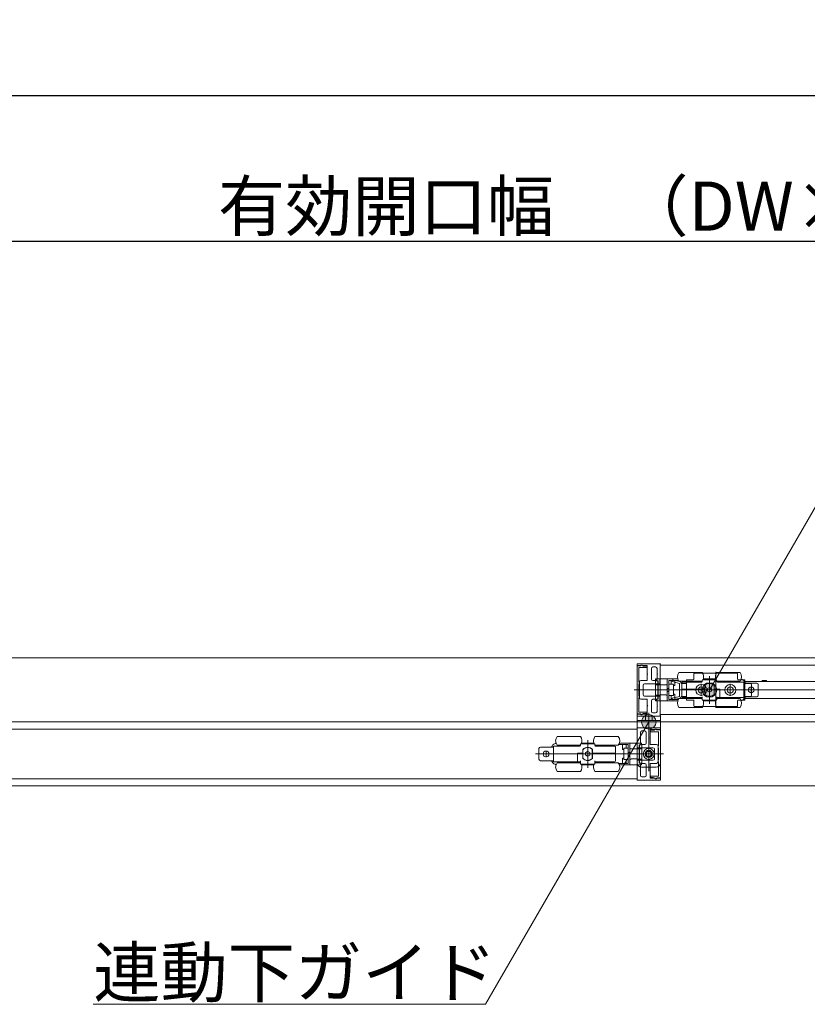
# Model space of a CAD drawing. Units: millimetres. Extents: x -4275 to 7850, y -3045 to 3045.
# Drawn here: x -2240 to -1699, y 1156 to 1832 of the extents above; entities that cross this region are included whole.
import ezdxf

# ---------------------------------------------------------------- set-up
doc = ezdxf.new("R2010")
doc.units = ezdxf.units.MM
doc.header["$LTSCALE"] = 20
doc.header["$PDMODE"] = 1
doc.header["$PDSIZE"] = -2
for name, color, linetype, lineweight in [('2寸法-1', 7, 'Continuous', 15), ('2寸法-3', 7, 'Continuous', 15), ('3一般', 7, 'Continuous', 15)]:
    doc.layers.add(name, color=color, linetype=linetype, lineweight=lineweight)
doc.styles.add('MS PGothic', font='txt', dxfattribs={"bigfont": 'MS PGothic'})
doc.styles.get("Standard").update_dxf_attribs({"font": 'txt', "bigfont": 'BIGFONT.SHX'})
doc.dimstyles.new('SANWA-1', dxfattribs={"dimtxt": 33.826244, "dimasz": 12.712402, "dimexe": 20, "dimexo": 20, "dimgap": 2, "dimtad": 1, "dimdec": 8, "dimdsep": 46, "dimtxsty": 'MS PGothic', "dimblk": 'DOT', "dimblk1": 'DOT', "dimblk2": 'DOT', "dimcen": 0, "dimazin": 0, "dimtfac": 0.8, "dimtdec": 8, "dimtix": 1, "dimtmove": 0, "dimatfit": 0, "dimldrblk": 'DOT', "dimfxl": 1, "dimfrac": 2, "dimtolj": 1, "dimarcsym": 0})

# ---------------------------------------------------------------- blocks, each defined once
blk = doc.blocks.new('_Dot')
at = {"color": 0, "linetype": 'ByBlock', "lineweight": -2}
blk.add_line((-0.5, 0), (-1, 0), dxfattribs=at)
at = {"color": 0, "linetype": 'ByBlock', "const_width": 0.5}
blk.add_lwpolyline([(-0.25, 0, 1), (0.25, 0, 1)], format="xyb", close=True, dxfattribs=at)
blk = doc.blocks.new('*D19')
at = {"layer": '2寸法-1', "color": 0, "linetype": 'Continuous', "lineweight": -2}
for p, q in [((-2995, 1484.84), (-2995, 1700)), ((-632, 1453.54), (-632, 1700)), ((-644.71, 1680), (-2982.29, 1680))]:
    blk.add_line(p, q, dxfattribs=at)
at = {"layer": 'Defpoints', "color": 0}
for p in [(-2995, 1680), (-2995, 1464.84), (-632, 1433.54)]:
    blk.add_point(p, dxfattribs=at)
at = {"layer": '2寸法-1', "color": 0, "lineweight": -2, "xscale": 12.71240234375, "yscale": 12.71240234375, "zscale": 12.71240234375, "rotation": 180}
blk.add_blockref('_Dot', (-2995, 1680), dxfattribs=at)
at = {"layer": '2寸法-1', "color": 0, "lineweight": -2, "xscale": 12.71240234375, "yscale": 12.71240234375, "zscale": 12.71240234375}
blk.add_blockref('_Dot', (-632, 1680), dxfattribs=at)
at = {"layer": '2寸法-1', "color": 0, "lineweight": 15, "insert": (-1813.5, 1704.2), "char_height": 33.8262, "attachment_point": 5, "style": 'MS PGothic'}
blk.add_mtext('\\A1;有効開口幅\u3000（DW×2）-37', dxfattribs=at)
blk = doc.blocks.new('*D34')
at = {"layer": '2寸法-1', "color": 0, "linetype": 'Continuous', "lineweight": -2}
for p, q in [((-3007, 1478.84), (-3007, 1800)), ((568, 1478.84), (568, 1800)), ((555.29, 1780), (-2994.29, 1780))]:
    blk.add_line(p, q, dxfattribs=at)
at = {"layer": 'Defpoints', "color": 0}
for p in [(-3007, 1780), (-3007, 1458.84), (568, 1458.84)]:
    blk.add_point(p, dxfattribs=at)
at = {"layer": '2寸法-1', "color": 0, "lineweight": -2, "xscale": 12.71240234375, "yscale": 12.71240234375, "zscale": 12.71240234375, "rotation": 180}
blk.add_blockref('_Dot', (-3007, 1780), dxfattribs=at)
at = {"layer": '2寸法-1', "color": 0, "lineweight": -2, "xscale": 12.71240234375, "yscale": 12.71240234375, "zscale": 12.71240234375}
blk.add_blockref('_Dot', (568, 1780), dxfattribs=at)
at = {"layer": '2寸法-1', "color": 0, "lineweight": 15, "insert": (-1219.5, 1803.75), "char_height": 43.491, "attachment_point": 5, "style": 'MS PGothic'}
blk.add_mtext('\\A1;W', dxfattribs=at)
blk = doc.blocks.new('グループ-2')
at = {"layer": '3一般', "color": 7, "linetype": 'Continuous', "lineweight": 15}
for p, q in [((567.5, 1393.84), (-2999.5, 1393.84)), ((-1816, 1388.54), (-1816, 1389.54)), ((-1813.55, 1388.54), (-1816, 1388.54)), ((-1816, 1388.34), (-1813.5, 1388.34)), ((-1816, 1355.34), (-1816, 1388.34)), ((-1800.2, 1389.84), (-1815.7, 1389.84)), ((-1814.8, 1386.84), (-1814.8, 1377.34)), ((-1809.4, 1387.14), (-1814.5, 1387.14)), ((-1812.75, 1388.78), (-1811.65, 1388.14)), ((-1809.3, 1388.54), (-1812.17, 1388.54)), ((-1811.65, 1388.14), (-1811.2, 1388.14)), ((-1811, 1388.12), (-1809.34, 1387.79)), ((-1809.1, 1387.5), (-1809.1, 1387.44)), ((-1809, 1388.24), (-1809, 1382.99)), ((-1805.2, 1387.64), (-1803.3, 1387.64)), ((-1800.1, 1376.04), (-1800.1, 1389.44)), ((-631.9, 1388.84), (-1800.1, 1388.84)), ((-1800.1, 1388.84), (-1800.1, 1354.84)), ((-1800, 1389.62), (-1800, 1389.64)), ((-1809, 1382.99), (-1808.7, 1382.69)), ((-1808.7, 1382.69), (-1809, 1382.39)), ((-1809, 1382.39), (-1809, 1378.59)), ((-1806.2, 1386.64), (-1806.2, 1379.29)), ((-1802.3, 1386.64), (-1802.3, 1382.99)), ((-1802.3, 1382.99), (-1802, 1382.69)), ((-1802, 1382.69), (-1802.3, 1382.39)), ((-1802.3, 1382.39), (-1802.3, 1379.29)), ((-1787.3, 1383.84), (-1771.3, 1383.84)), ((-1777, 1379.34), (-1777, 1382.83)), ((-1776.5, 1383.33), (-1747.5, 1383.33)), ((-1766.3, 1362.29), (-1766.3, 1381.29)), ((-1762, 1359.46), (-1762, 1384.27)), ((-1761.3, 1383.84), (-1745.3, 1383.84)), ((-1747, 1382.83), (-1747, 1382.3)), ((-1747, 1382.3), (-1747, 1379.34)), ((-1814.8, 1377.34), (-1814.5, 1377.34)), ((-1814.8, 1375.84), (-1814.8, 1367.84)), ((-1814.5, 1375.84), (-1814.8, 1375.84)), ((-1814.5, 1377.34), (-1814.5, 1375.84)), ((-1814.4, 1366.39), (-1814.4, 1377.29)), ((-1813.4, 1378.29), (-1809.3, 1378.29)), ((-1811.9, 1368.59), (-1811.9, 1375.09)), ((-1810.9, 1376.09), (-1800.6, 1376.09)), ((-1805.2, 1378.29), (-1803.3, 1378.29)), ((-1803.4, 1378.09), (-1803.4, 1377.59)), ((-1801.8, 1378.09), (-1803.4, 1378.09)), ((-1803.4, 1377.59), (-1803.4, 1375.84)), ((-1803.4, 1375.84), (-1803.4, 1375.34)), ((-1803.4, 1368.34), (-1803.4, 1375.34)), ((-1803.4, 1375.34), (-1801.8, 1375.34)), ((-1800.3, 1379.34), (-1803.3, 1379.34)), ((-1803.3, 1379.34), (-1803.3, 1378.14)), ((-1801.6, 1378.14), (-1803.3, 1378.14)), ((-1801.8, 1378.09), (-1801.6, 1378.09)), ((-1801.8, 1377.59), (-1801.8, 1378.09)), ((-1801.8, 1377.59), (-1801.8, 1375.84)), ((-1801.8, 1375.34), (-1801.8, 1375.84)), ((-1801.8, 1368.34), (-1801.8, 1375.34)), ((-1801.6, 1375.34), (-1801.6, 1378.14)), ((-1801.6, 1368.34), (-1801.6, 1375.34)), ((-1801.6, 1375.34), (-1800.3, 1375.34)), ((-1800.6, 1376.09), (-1800.6, 1376.04)), ((-1800.4, 1375.84), (-1800.3, 1375.84)), ((-1800.3, 1379.34), (-1796.3, 1379.34)), ((-1800.3, 1379.34), (-1800.3, 1375.34)), ((-1800.3, 1375.34), (-1800.3, 1375.31)), ((-1800.3, 1375.31), (-1796.3, 1375.31)), ((-1795.3, 1379.34), (-1796.3, 1379.34)), ((-1795.3, 1379.34), (-1788.07, 1379.34)), ((-1795.3, 1376.09), (-1795.3, 1379.34)), ((-1795.3, 1367.6), (-1795.3, 1376.09)), ((-1794.1, 1375.74), (-1794.1, 1378.34)), ((-1792.6, 1378.34), (-1794.1, 1378.34)), ((-1794.1, 1375.74), (-1794.1, 1375.61)), ((-1791.74, 1375.74), (-1794.1, 1375.74)), ((-1794.1, 1375.61), (-1794.1, 1375.49)), ((-1794.1, 1375.49), (-1794.1, 1368.2)), ((-1790.1, 1378.34), (-1792.6, 1378.34)), ((-1792.6, 1375.74), (-1792.6, 1378.34)), ((-1791.62, 1378.71), (-1791.9, 1377.54)), ((-1791.9, 1377.54), (-1786.9, 1376.34)), ((-1791.74, 1375.74), (-1791.4, 1375.74)), ((-1786.62, 1377.51), (-1791.62, 1378.71)), ((-1791.1, 1368.24), (-1791.1, 1375.44)), ((-1790.1, 1374.84), (-1791.1, 1374.84)), ((-1787.63, 1378.34), (-1790.1, 1378.34)), ((-1790.1, 1374.84), (-1790.1, 1378.34)), ((-1787.3, 1377.84), (-1771.3, 1377.84)), ((-1786.9, 1376.34), (-1786.9, 1367.34)), ((-1786.9, 1368.09), (-1786.9, 1375.59)), ((-1782.5, 1376.34), (-1785.7, 1376.34)), ((-1785.3, 1376.64), (-1785.3, 1372.34)), ((-1771.8, 1377.14), (-1784.8, 1377.14)), ((-1783.1, 1377.14), (-1783.1, 1377.84)), ((-1782, 1376.09), (-1782, 1378.84)), ((-1782, 1378.84), (-1777.5, 1378.84)), ((-1782, 1378.84), (-1782, 1364.84)), ((-1782, 1378.34), (-1782, 1376.84)), ((-1775.5, 1377.84), (-1775.5, 1377.14)), ((-1775.3, 1377.84), (-1775.3, 1377.14)), ((-1772, 1367.72), (-1772, 1375.97)), ((-1771.3, 1378.34), (-1771.3, 1377.64)), ((-1761.8, 1378.84), (-1770.8, 1378.84)), ((-1762.07, 1379.34), (-1770.53, 1379.34)), ((-1769.6, 1372.34), (-1769.6, 1374.9)), ((-1769.47, 1374.89), (-1769.47, 1368.8)), ((-1768.05, 1378.84), (-1768.05, 1378.86)), ((-1767.77, 1378.84), (-1767.77, 1378.86)), ((-1767.69, 1378.86), (-1767.69, 1378.84)), ((-1767.65, 1372.74), (-1766.4, 1373.46)), ((-1767.03, 1378.84), (-1767.03, 1378.86)), ((-1766.61, 1378.86), (-1766.61, 1378.84)), ((-1766.3, 1373.52), (-1766.4, 1373.46)), ((-1766.2, 1373.46), (-1766.3, 1373.52)), ((-1766.2, 1373.46), (-1764.95, 1372.74)), ((-1765.82, 1378.84), (-1765.82, 1378.86)), ((-1765.49, 1378.84), (-1765.49, 1378.86)), ((-1765.4, 1378.86), (-1765.4, 1378.84)), ((-1765.03, 1378.86), (-1765.03, 1378.84)), ((-1763, 1374.9), (-1763, 1372.34)), ((-1761.3, 1377.64), (-1761.3, 1378.34)), ((-1761.3, 1377.84), (-1745.3, 1377.84)), ((-1742.8, 1377.14), (-1760.8, 1377.14)), ((-1757.1, 1377.14), (-1757.1, 1377.84)), ((-1752, 1367.72), (-1752, 1375.97)), ((-1749.5, 1377.84), (-1749.5, 1377.14)), ((-1746.5, 1378.84), (-1742, 1378.84)), ((-1744.33, 1379.1), (-1744.59, 1379.17)), ((-1742.8, 1366.54), (-1742.8, 1377.14)), ((-1742.8, 1376.49), (-1741.8, 1376.49)), ((-1741.7, 1377.69), (-1742.7, 1377.69)), ((-1742.7, 1377.69), (-1742.7, 1376.49)), ((-1742.7, 1376.49), (-1742.7, 1367.19)), ((-1742, 1364.84), (-1742, 1378.84)), ((-1741.8, 1376.49), (-1733.8, 1376.49)), ((-1607.7, 1377.69), (-1741.7, 1377.69)), ((-1738.5, 1376.34), (-1741.5, 1376.34)), ((-1737.7, 1369.64), (-1737.7, 1374.04)), ((-1737.5, 1368.34), (-1737.5, 1375.34)), ((-1732.8, 1368.19), (-1732.8, 1375.49)), ((-1727.2, 1378.19), (-1730.2, 1378.19)), ((-1730.2, 1377.69), (-1730.2, 1378.19)), ((-1727.2, 1378.19), (-1727.2, 1377.69)), ((-1812.02, 1371.84), (-1818.02, 1371.84)), ((-1808.7, 1371.84), (-1816.47, 1371.84)), ((-1814.8, 1367.84), (-1814.5, 1367.84)), ((-1814.5, 1367.84), (-1814.5, 1366.34)), ((-1810.9, 1367.59), (-1800.6, 1367.59)), ((-1809.3, 1371.84), (-1403.3, 1371.84)), ((-1804.9, 1371.84), (-1739.9, 1371.84)), ((-1803.4, 1368.34), (-1803.4, 1367.84)), ((-1801.8, 1368.34), (-1803.4, 1368.34)), ((-1803.4, 1367.84), (-1803.4, 1366.09)), ((-1801.8, 1367.84), (-1801.8, 1368.34)), ((-1801.8, 1367.84), (-1801.8, 1366.09)), ((-1801.6, 1368.34), (-1800.3, 1368.34)), ((-1801.6, 1365.54), (-1801.6, 1368.34)), ((-1800.6, 1367.59), (-1800.6, 1367.64)), ((-1800.4, 1367.84), (-1800.3, 1367.84)), ((-1800.3, 1368.38), (-1800.3, 1368.34)), ((-1796.3, 1368.38), (-1800.3, 1368.38)), ((-1800.3, 1368.34), (-1800.3, 1364.34)), ((-1800.1, 1367.64), (-1800.1, 1354.24)), ((-1795.3, 1372.84), (-1794.1, 1372.84)), ((-1795.3, 1370.84), (-1794.1, 1370.84)), ((-1795.3, 1364.34), (-1795.3, 1367.6)), ((-1794.1, 1368.2), (-1794.1, 1368.08)), ((-1794.1, 1368.08), (-1794.1, 1367.94)), ((-1794.1, 1365.34), (-1794.1, 1367.94)), ((-1794.1, 1367.94), (-1791.74, 1367.94)), ((-1793.13, 1371.84), (-1776.13, 1371.84)), ((-1792.6, 1365.34), (-1792.6, 1367.94)), ((-1786.9, 1367.34), (-1791.9, 1366.14)), ((-1791.4, 1367.94), (-1791.74, 1367.94)), ((-1791.1, 1368.84), (-1790.1, 1368.84)), ((-1790.1, 1365.34), (-1790.1, 1368.84)), ((-1785.7, 1367.34), (-1782.5, 1367.34)), ((-1785.3, 1372.34), (-1785.3, 1371.84)), ((-1785.3, 1372.34), (-1784.8, 1372.34)), ((-1784.8, 1371.84), (-1785.3, 1371.84)), ((-1785.3, 1371.84), (-1785.3, 1367.04)), ((-1784.8, 1372.34), (-1769.6, 1372.34)), ((-1784.8, 1371.84), (-1769.6, 1371.84)), ((-1784.8, 1366.54), (-1771.3, 1366.54)), ((-1783.1, 1365.84), (-1783.1, 1366.54)), ((-1782, 1364.84), (-1782, 1367.59)), ((-1782, 1366.84), (-1782, 1365.34)), ((-1776.13, 1371.84), (-1767.88, 1371.84)), ((-1775.5, 1366.54), (-1775.5, 1365.84)), ((-1775.3, 1366.54), (-1775.3, 1365.84)), ((-1771.3, 1367.04), (-1771.3, 1365.34)), ((-1770.1, 1371.84), (-1770.1, 1372.34)), ((-1769.6, 1371.84), (-1769.47, 1371.84)), ((-1769.6, 1368.78), (-1769.6, 1371.84)), ((-1755.88, 1371.84), (-1767.88, 1371.84)), ((-1767.65, 1372.74), (-1767.75, 1372.68)), ((-1767.75, 1372.68), (-1767.75, 1372.57)), ((-1767.75, 1371.12), (-1767.75, 1372.57)), ((-1767.75, 1371.12), (-1767.75, 1371.01)), ((-1767.75, 1371.01), (-1767.65, 1370.95)), ((-1766.4, 1370.23), (-1767.65, 1370.95)), ((-1766.4, 1370.23), (-1766.3, 1370.17)), ((-1766.3, 1370.17), (-1766.2, 1370.23)), ((-1764.95, 1370.95), (-1766.2, 1370.23)), ((-1764.85, 1372.68), (-1764.95, 1372.74)), ((-1764.95, 1370.95), (-1764.85, 1371.01)), ((-1764.85, 1372.57), (-1764.85, 1372.68)), ((-1764.85, 1372.57), (-1764.85, 1371.12)), ((-1764.85, 1371.01), (-1764.85, 1371.12)), ((-1763, 1372.34), (-1759.3, 1372.34)), ((-1763, 1371.84), (-1759.8, 1371.84)), ((-1763, 1371.84), (-1763, 1368.78)), ((-1762.97, 1371.84), (-1762.97, 1372.34)), ((-1762.5, 1371.84), (-1762.5, 1372.34)), ((-1761.3, 1367.04), (-1761.3, 1365.34)), ((-1761.3, 1366.54), (-1759.3, 1366.54)), ((-1759.3, 1371.84), (-1759.8, 1371.84)), ((-1759.3, 1372.34), (-1759.3, 1367.04)), ((-1759.3, 1367.04), (-1759.3, 1366.54)), ((-1759.3, 1366.54), (-1742.8, 1366.54)), ((-1757.1, 1365.84), (-1757.1, 1366.54)), ((-1756.13, 1371.84), (-1747.88, 1371.84)), ((-1749.5, 1366.54), (-1749.5, 1365.84)), ((-1736.88, 1371.84), (-1747.88, 1371.84)), ((-1742.8, 1367.19), (-1741.8, 1367.19)), ((-1742.7, 1367.19), (-1742.7, 1365.99)), ((-1741.8, 1367.19), (-1733.8, 1367.19)), ((-1741.5, 1367.34), (-1738.5, 1367.34)), ((-1739.9, 1371.84), (-1735.5, 1371.84)), ((-1730.5, 1371.84), (-1735.5, 1371.84)), ((-1814.8, 1366.34), (-1814.8, 1356.84)), ((-1814.5, 1366.34), (-1814.8, 1366.34)), ((-1813.4, 1365.39), (-1809.3, 1365.39)), ((-1809, 1361.29), (-1809, 1365.09)), ((-1809, 1361.29), (-1808.7, 1360.99)), ((-1808.7, 1360.99), (-1809, 1360.69)), ((-1809, 1355.44), (-1809, 1360.69)), ((-1806.2, 1357.04), (-1806.2, 1364.39)), ((-1805.2, 1365.39), (-1803.3, 1365.39)), ((-1803.4, 1366.09), (-1803.4, 1365.59)), ((-1803.4, 1365.59), (-1801.8, 1365.59)), ((-1803.3, 1365.54), (-1801.6, 1365.54)), ((-1803.3, 1365.54), (-1803.3, 1364.34)), ((-1800.3, 1364.34), (-1803.3, 1364.34)), ((-1802.3, 1361.29), (-1802.3, 1364.39)), ((-1802.3, 1361.29), (-1802, 1360.99)), ((-1802, 1360.99), (-1802.3, 1360.69)), ((-1802.3, 1357.04), (-1802.3, 1360.69)), ((-1801.8, 1365.59), (-1801.8, 1366.09)), ((-1801.8, 1365.59), (-1801.6, 1365.59)), ((-1800.3, 1364.34), (-1796.3, 1364.34)), ((-1796.3, 1364.34), (-1795.3, 1364.34)), ((-1795.3, 1364.34), (-1788.07, 1364.34)), ((-1792.6, 1365.34), (-1794.1, 1365.34)), ((-1790.1, 1365.34), (-1792.6, 1365.34)), ((-1791.9, 1366.14), (-1791.62, 1364.98)), ((-1791.62, 1364.98), (-1786.62, 1366.18)), ((-1787.63, 1365.34), (-1790.1, 1365.34)), ((-1771.3, 1365.84), (-1787.3, 1365.84)), ((-1771.3, 1359.84), (-1787.3, 1359.84)), ((-1777.5, 1364.84), (-1782, 1364.84)), ((-1777, 1361.38), (-1777, 1364.34)), ((-1777, 1360.86), (-1777, 1361.38)), ((-1747.5, 1360.36), (-1776.5, 1360.36)), ((-1771.3, 1365.34), (-1771.3, 1365)), ((-1770.72, 1364.84), (-1770.64, 1364.84)), ((-1770.64, 1364.84), (-1761.96, 1364.84)), ((-1770.53, 1364.34), (-1762.07, 1364.34)), ((-1761.96, 1364.84), (-1761.88, 1364.84)), ((-1745.3, 1365.84), (-1761.3, 1365.84)), ((-1761.3, 1365), (-1761.3, 1365.34)), ((-1745.3, 1359.84), (-1761.3, 1359.84)), ((-1747, 1364.34), (-1747, 1361.38)), ((-1747, 1361.38), (-1747, 1360.86)), ((-1742, 1364.84), (-1746.5, 1364.84)), ((-1744.59, 1364.52), (-1744.33, 1364.59)), ((-1742.7, 1365.99), (-1741.7, 1365.99)), ((-1741.7, 1365.99), (-1607.7, 1365.99)), ((-1813.5, 1355.34), (-1816, 1355.34)), ((-1813.55, 1355.14), (-1816, 1355.14)), ((-1816, 1355.14), (-1816, 1354.14)), ((-1816, 1353.84), (-1800, 1353.84)), ((-1816, 1353.84), (-1816, 1350.84)), ((-1800.2, 1353.84), (-1815.7, 1353.84)), ((-1814.5, 1356.54), (-1809.4, 1356.54)), ((-1811.65, 1355.54), (-1812.75, 1354.91)), ((-1809.3, 1355.14), (-1812.17, 1355.14)), ((-1811.2, 1355.54), (-1811.65, 1355.54)), ((-1809.34, 1355.9), (-1811, 1355.56)), ((-1810.25, 1353.84), (-1810.25, 1350.84)), ((-1809.1, 1356.24), (-1809.1, 1356.19)), ((-1808, 1356.19), (-1808, 1315.99)), ((-1805.75, 1353.84), (-1805.75, 1350.84)), ((-1805.2, 1356.04), (-1803.3, 1356.04)), ((-1800.1, 1354.84), (-631.9, 1354.84)), ((-1800, 1354.07), (-1800, 1354.04)), ((-1800, 1350.84), (-1800, 1353.84)), ((567.5, 1349.84), (-2999.5, 1349.84)), ((567.5, 1349.84), (-2999.5, 1349.84)), ((-1816, 1350.84), (-1811, 1350.84)), ((-1816, 1350.84), (-1816, 1321.84)), ((-1811, 1350.84), (-1800, 1350.84)), ((-1800, 1350.84), (-1800, 1321.84)), ((-1815.9, 1344.84), (-2984.1, 1344.84)), ((-1870.9, 1339.84), (-1854.9, 1339.84)), ((-1844.9, 1339.84), (-1828.9, 1339.84)), ((-1816, 1345.64), (-1816, 1345.62)), ((-1815.9, 1345.44), (-1815.9, 1332.04)), ((-1815.9, 1310.84), (-1815.9, 1344.84)), ((-1800.3, 1345.84), (-1815.8, 1345.84)), ((-1813.7, 1338.99), (-1813.7, 1342.64)), ((-1812.7, 1343.64), (-1810.8, 1343.64)), ((-1809.8, 1335.29), (-1809.8, 1342.64)), ((-1807, 1338.99), (-1807, 1344.24)), ((-1806.9, 1343.44), (-1806.9, 1343.5)), ((-1803.83, 1344.54), (-1806.7, 1344.54)), ((-1806.66, 1343.79), (-1805, 1344.12)), ((-1801.5, 1343.14), (-1806.6, 1343.14)), ((-1804.8, 1344.14), (-1804.35, 1344.14)), ((-1804.35, 1344.14), (-1803.25, 1344.78)), ((-1802.5, 1344.34), (-1800, 1344.34)), ((-1800, 1344.54), (-1802.45, 1344.54)), ((-1801.2, 1333.34), (-1801.2, 1342.84)), ((-1800, 1345.54), (-1800, 1344.54)), ((-1800, 1344.34), (-1800, 1311.34)), ((-1873.4, 1333.14), (-1873.4, 1322.54)), ((-1855.4, 1333.14), (-1873.4, 1333.14)), ((-1871.61, 1335.17), (-1871.87, 1335.1)), ((-1870.9, 1333.84), (-1854.9, 1333.84)), ((-1866.7, 1333.14), (-1866.7, 1333.84)), ((-1859.1, 1333.84), (-1859.1, 1333.14)), ((-1854.9, 1334.34), (-1854.9, 1333.64)), ((-1845.4, 1334.84), (-1854.4, 1334.84)), ((-1845.67, 1335.34), (-1854.13, 1335.34)), ((-1851.17, 1334.84), (-1851.17, 1334.86)), ((-1850.8, 1334.84), (-1850.8, 1334.86)), ((-1850.71, 1334.86), (-1850.71, 1334.84)), ((-1850.38, 1334.86), (-1850.38, 1334.84)), ((-1849.9, 1337.29), (-1849.9, 1318.29)), ((-1849.59, 1334.84), (-1849.59, 1334.86)), ((-1849.17, 1334.86), (-1849.17, 1334.84)), ((-1848.51, 1334.84), (-1848.51, 1334.86)), ((-1848.43, 1334.86), (-1848.43, 1334.84)), ((-1848.15, 1334.86), (-1848.15, 1334.84)), ((-1844.9, 1333.64), (-1844.9, 1334.34)), ((-1844.9, 1333.84), (-1828.9, 1333.84)), ((-1831.4, 1333.14), (-1844.4, 1333.14)), ((-1840.9, 1333.14), (-1840.9, 1333.84)), ((-1840.7, 1333.14), (-1840.7, 1333.84)), ((-1833.1, 1333.84), (-1833.1, 1333.14)), ((-1830.9, 1328.34), (-1830.9, 1332.64)), ((-1826.1, 1334.34), (-1828.57, 1334.34)), ((-1828.13, 1335.34), (-1820.9, 1335.34)), ((-1823.6, 1334.34), (-1826.1, 1334.34)), ((-1826.1, 1334.34), (-1826.1, 1330.84)), ((-1823.6, 1334.34), (-1823.6, 1331.74)), ((-1822.1, 1334.34), (-1823.6, 1334.34)), ((-1822.1, 1334.34), (-1822.1, 1331.74)), ((-1819.9, 1335.34), (-1820.9, 1335.34)), ((-1820.9, 1335.34), (-1820.9, 1332.09)), ((-1819.9, 1335.34), (-1815.9, 1335.34)), ((-1812.9, 1335.34), (-1815.9, 1335.34)), ((-1815.9, 1331.34), (-1815.9, 1335.34)), ((-1814.6, 1334.14), (-1814.6, 1331.34)), ((-1812.9, 1334.14), (-1814.6, 1334.14)), ((-1814.6, 1334.09), (-1814.4, 1334.09)), ((-1814.4, 1334.09), (-1814.4, 1333.59)), ((-1812.8, 1334.09), (-1814.4, 1334.09)), ((-1814.4, 1331.84), (-1814.4, 1333.59)), ((-1814, 1338.69), (-1813.7, 1338.99)), ((-1813.7, 1338.39), (-1814, 1338.69)), ((-1813.7, 1335.29), (-1813.7, 1338.39)), ((-1812.9, 1334.14), (-1812.9, 1335.34)), ((-1812.8, 1333.59), (-1812.8, 1334.09)), ((-1812.8, 1331.84), (-1812.8, 1333.59)), ((-1812.7, 1334.29), (-1810.8, 1334.29)), ((-1807.3, 1338.69), (-1807, 1338.99)), ((-1807, 1338.39), (-1807.3, 1338.69)), ((-1807, 1334.59), (-1807, 1338.39)), ((-1806.7, 1334.29), (-1802.6, 1334.29)), ((-1801.6, 1333.29), (-1801.6, 1322.39)), ((-1801.5, 1331.84), (-1801.5, 1333.34)), ((-1801.5, 1333.34), (-1801.2, 1333.34)), ((-1880.7, 1327.84), (-1885.7, 1327.84)), ((-1883.4, 1331.49), (-1883.4, 1324.19)), ((-1882.4, 1332.49), (-1874.4, 1332.49)), ((-1880.7, 1327.84), (-1876.3, 1327.84)), ((-1878.5, 1330.04), (-1878.5, 1325.64)), ((-1876.3, 1327.84), (-1811.3, 1327.84)), ((-1874.4, 1332.49), (-1873.4, 1332.49)), ((-1856.9, 1328.34), (-1853.2, 1328.34)), ((-1856.9, 1323.04), (-1856.9, 1328.34)), ((-1856.4, 1327.84), (-1856.9, 1327.84)), ((-1856.4, 1327.84), (-1853.2, 1327.84)), ((-1853.7, 1328.34), (-1853.7, 1327.84)), ((-1853.23, 1328.34), (-1853.23, 1327.84)), ((-1853.2, 1328.34), (-1853.2, 1330.9)), ((-1853.2, 1324.78), (-1853.2, 1327.84)), ((-1851.25, 1328.74), (-1851.35, 1328.68)), ((-1851.35, 1328.68), (-1851.35, 1328.57)), ((-1851.35, 1327.12), (-1851.35, 1328.57)), ((-1851.35, 1327.12), (-1851.35, 1327.01)), ((-1851.35, 1327.01), (-1851.25, 1326.95)), ((-1851.25, 1328.74), (-1850, 1329.46)), ((-1850, 1326.23), (-1851.25, 1326.95)), ((-1849.9, 1329.52), (-1850, 1329.46)), ((-1850, 1326.23), (-1849.9, 1326.17)), ((-1849.8, 1329.46), (-1849.9, 1329.52)), ((-1849.9, 1326.17), (-1849.8, 1326.23)), ((-1849.8, 1329.46), (-1848.55, 1328.74)), ((-1848.55, 1326.95), (-1849.8, 1326.23)), ((-1848.45, 1328.68), (-1848.55, 1328.74)), ((-1848.55, 1326.95), (-1848.45, 1327.01)), ((-1848.45, 1328.57), (-1848.45, 1328.68)), ((-1848.45, 1328.57), (-1848.45, 1327.12)), ((-1848.45, 1327.01), (-1848.45, 1327.12)), ((-1846.73, 1324.8), (-1846.73, 1330.89)), ((-1846.73, 1327.84), (-1846.6, 1327.84)), ((-1846.6, 1330.9), (-1846.6, 1328.34)), ((-1846.6, 1328.34), (-1831.4, 1328.34)), ((-1846.6, 1327.84), (-1846.6, 1324.78)), ((-1846.6, 1327.84), (-1831.4, 1327.84)), ((-1846.1, 1328.34), (-1846.1, 1327.84)), ((-1831.4, 1328.34), (-1830.9, 1328.34)), ((-1830.9, 1327.84), (-1831.4, 1327.84)), ((-1830.9, 1327.84), (-1830.9, 1328.34)), ((-1830.9, 1323.04), (-1830.9, 1327.84)), ((-1825.1, 1330.84), (-1826.1, 1330.84)), ((-1825.1, 1331.44), (-1825.1, 1324.24)), ((-1824.46, 1331.74), (-1824.8, 1331.74)), ((-1822.1, 1331.74), (-1824.46, 1331.74)), ((-1822.1, 1331.61), (-1822.1, 1331.74)), ((-1822.1, 1331.49), (-1822.1, 1331.61)), ((-1822.1, 1324.2), (-1822.1, 1331.49)), ((-1822.1, 1328.84), (-1820.9, 1328.84)), ((-1822.1, 1326.84), (-1820.9, 1326.84)), ((-1820.9, 1332.09), (-1820.9, 1323.6)), ((-1819.9, 1331.31), (-1815.9, 1331.31)), ((-1815.9, 1331.31), (-1815.9, 1331.34)), ((-1815.9, 1331.34), (-1814.6, 1331.34)), ((-1815.7, 1331.84), (-1815.6, 1331.84)), ((-1815.4, 1332.09), (-1805.1, 1332.09)), ((-1815.4, 1332.04), (-1815.4, 1332.09)), ((-1814.6, 1331.34), (-1814.6, 1324.34)), ((-1814.4, 1331.84), (-1814.4, 1331.34)), ((-1814.4, 1331.34), (-1814.4, 1324.34)), ((-1814.4, 1331.34), (-1812.8, 1331.34)), ((-1812.8, 1331.34), (-1812.8, 1331.84)), ((-1812.8, 1331.34), (-1812.8, 1324.34)), ((-1803.88, 1327.84), (-1812.12, 1327.84)), ((-1812.07, 1327.84), (-1803.93, 1327.84)), ((-1810.75, 1327.84), (-1805.25, 1327.84)), ((-1810.75, 1327.84), (-1805.25, 1327.84)), ((-1808, 1323.72), (-1808, 1331.97)), ((-1808, 1323.77), (-1808, 1331.91)), ((-1808, 1325.09), (-1808, 1330.59)), ((-1808, 1325.09), (-1808, 1330.59)), ((-1799.53, 1327.84), (-1807.3, 1327.84)), ((-1804.1, 1331.09), (-1804.1, 1324.59)), ((-1797.98, 1327.84), (-1803.98, 1327.84)), ((-1801.2, 1331.84), (-1801.5, 1331.84)), ((-1801.2, 1323.84), (-1801.2, 1331.84)), ((-1882.4, 1323.19), (-1874.4, 1323.19)), ((-1874.4, 1323.19), (-1873.4, 1323.19)), ((-1873.4, 1322.54), (-1856.9, 1322.54)), ((-1871.87, 1320.59), (-1871.61, 1320.52)), ((-1854.9, 1321.84), (-1870.9, 1321.84)), ((-1866.7, 1321.84), (-1866.7, 1322.54)), ((-1859.1, 1322.54), (-1859.1, 1321.84)), ((-1856.9, 1322.54), (-1856.9, 1323.04)), ((-1856.9, 1322.54), (-1854.9, 1322.54)), ((-1854.9, 1321.34), (-1854.9, 1323.04)), ((-1854.9, 1321.34), (-1854.9, 1321)), ((-1854.32, 1320.84), (-1854.24, 1320.84)), ((-1854.24, 1320.84), (-1845.56, 1320.84)), ((-1854.13, 1320.34), (-1845.67, 1320.34)), ((-1845.56, 1320.84), (-1845.48, 1320.84)), ((-1844.9, 1321.34), (-1844.9, 1323.04)), ((-1844.9, 1322.54), (-1831.4, 1322.54)), ((-1828.9, 1321.84), (-1844.9, 1321.84)), ((-1844.9, 1321), (-1844.9, 1321.34)), ((-1840.9, 1321.84), (-1840.9, 1322.54)), ((-1840.7, 1321.84), (-1840.7, 1322.54)), ((-1833.1, 1322.54), (-1833.1, 1321.84)), ((-1826.1, 1321.34), (-1828.57, 1321.34)), ((-1828.13, 1320.34), (-1820.9, 1320.34)), ((-1826.1, 1324.84), (-1826.1, 1321.34)), ((-1826.1, 1324.84), (-1825.1, 1324.84)), ((-1823.6, 1321.34), (-1826.1, 1321.34)), ((-1824.8, 1323.94), (-1824.46, 1323.94)), ((-1824.46, 1323.94), (-1822.1, 1323.94)), ((-1823.6, 1323.94), (-1823.6, 1321.34)), ((-1822.1, 1321.34), (-1823.6, 1321.34)), ((-1822.1, 1324.08), (-1822.1, 1324.2)), ((-1822.1, 1323.94), (-1822.1, 1324.08)), ((-1822.1, 1323.94), (-1822.1, 1321.34)), ((-1820.9, 1323.6), (-1820.9, 1320.34)), ((-1820.9, 1320.34), (-1819.9, 1320.34)), ((-1815.9, 1324.38), (-1819.9, 1324.38)), ((-1819.9, 1320.34), (-1815.9, 1320.34)), ((-1815.9, 1324.34), (-1815.9, 1324.38)), ((-1815.9, 1320.34), (-1815.9, 1324.34)), ((-1815.9, 1324.34), (-1814.6, 1324.34)), ((-1815.9, 1310.24), (-1815.9, 1323.64)), ((-1812.9, 1320.34), (-1815.9, 1320.34)), ((-1815.7, 1323.84), (-1815.6, 1323.84)), ((-1815.4, 1323.64), (-1815.4, 1323.59)), ((-1815.4, 1323.59), (-1805.1, 1323.59)), ((-1814.6, 1324.34), (-1814.6, 1321.54)), ((-1814.6, 1321.59), (-1814.4, 1321.59)), ((-1814.6, 1321.54), (-1812.9, 1321.54)), ((-1814.4, 1324.34), (-1814.4, 1323.84)), ((-1812.8, 1324.34), (-1814.4, 1324.34)), ((-1814.4, 1322.09), (-1814.4, 1323.84)), ((-1814.4, 1322.09), (-1814.4, 1321.59)), ((-1814.4, 1321.59), (-1812.8, 1321.59)), ((-1813.7, 1320.39), (-1813.7, 1317.29)), ((-1812.9, 1320.34), (-1812.9, 1321.54)), ((-1812.8, 1323.84), (-1812.8, 1324.34)), ((-1812.8, 1322.09), (-1812.8, 1323.84)), ((-1812.8, 1321.59), (-1812.8, 1322.09)), ((-1812.7, 1321.39), (-1810.8, 1321.39)), ((-1809.8, 1320.39), (-1809.8, 1313.04)), ((-1807, 1321.09), (-1807, 1317.29)), ((-1806.7, 1321.39), (-1802.6, 1321.39)), ((-1801.5, 1322.34), (-1801.5, 1323.84)), ((-1801.5, 1323.84), (-1801.2, 1323.84)), ((-1801.2, 1322.34), (-1801.5, 1322.34)), ((-1801.2, 1312.84), (-1801.2, 1322.34)), ((-1854.9, 1315.84), (-1870.9, 1315.84)), ((-1828.9, 1315.84), (-1844.9, 1315.84)), ((-1814, 1316.99), (-1813.7, 1317.29)), ((-1813.7, 1316.69), (-1814, 1316.99)), ((-1813.7, 1316.69), (-1813.7, 1313.04)), ((-1803, 1318.84), (-1813, 1318.84)), ((-1807.3, 1316.99), (-1807, 1317.29)), ((-1807, 1316.69), (-1807.3, 1316.99)), ((-1807, 1316.69), (-1807, 1311.44)), ((-1806.6, 1312.54), (-1801.5, 1312.54)), ((567.5, 1305.84), (-2999.5, 1305.84)), ((-2984.1, 1310.84), (-1815.9, 1310.84)), ((-1816, 1310.04), (-1816, 1310.07)), ((-1800.3, 1309.84), (-1815.8, 1309.84)), ((-1812.7, 1312.04), (-1810.8, 1312.04)), ((-1806.9, 1312.19), (-1806.9, 1312.24)), ((-1803.83, 1311.14), (-1806.7, 1311.14)), ((-1805, 1311.56), (-1806.66, 1311.9)), ((-1804.35, 1311.54), (-1804.8, 1311.54)), ((-1803.25, 1310.91), (-1804.35, 1311.54)), ((-1800, 1311.34), (-1802.5, 1311.34)), ((-1800, 1311.14), (-1802.45, 1311.14)), ((-1800, 1310.14), (-1800, 1311.14))]:
    blk.add_line(p, q, dxfattribs=at)
for centre, radius in [((-1772, 1371.84), 3.75), ((-1772, 1371.84), 2.1), ((-1752, 1371.84), 3.75), ((-1752, 1371.84), 2.1), ((-1737.7, 1371.84), 2), ((-1878.5, 1327.84), 2), ((-1808, 1327.84), 3.75), ((-1808, 1327.84), 3.7), ((-1808, 1327.84), 2.5), ((-1808, 1327.84), 2.5), ((-1808, 1327.84), 2), ((-1808, 1327.84), 1.73)]:
    blk.add_circle(centre, radius, dxfattribs=at)
for centre, radius, start, end in [((-1815.7, 1389.54), 0.3, 90, 180), ((-1814.5, 1386.84), 0.3, 90, 180), ((-1813.55, 1388.74), 0.2, 270, 326.25101), ((-1813, 1388.34), 0.5, 60, 180), ((-1812.8, 1388.24), 0.7, 25.37693, 146.25101), ((-1811.2, 1387.14), 1, 78.69007, 90), ((-1809.4, 1387.44), 0.3, 270, 0), ((-1809.4, 1387.5), 0.3, 0, 78.69007), ((-1809.3, 1388.24), 0.3, 0, 90), ((-1805.2, 1386.64), 1, 90, 180), ((-1803.3, 1386.64), 1, 0, 90), ((-1800.2, 1389.64), 0.2, 0, 90), ((-1800.2, 1389.62), 0.2, 300, 0), ((-1783.3, 1380.84), 5, 143.1301, 216.8699), ((-1776.5, 1382.83), 0.5, 90, 180), ((-1775.3, 1380.84), 5, 336.42182, 36.8699), ((-1757.3, 1380.84), 5, 143.1301, 203.57818), ((-1747.5, 1382.83), 0.5, 0, 90), ((-1749.3, 1380.84), 5, 323.1301, 36.8699), ((-1813.4, 1377.29), 1, 90, 180), ((-1810.9, 1375.09), 1, 90, 180), ((-1809.3, 1378.59), 0.3, 270, 0), ((-1805.2, 1379.29), 1, 180, 270), ((-1803.3, 1379.29), 1, 270, 0), ((-1800.4, 1376.04), 0.2, 180, 270), ((-1800.3, 1376.04), 0.2, 270, 0), ((-1791.4, 1375.44), 0.3, 0, 90), ((-1786.9, 1376.34), 1.2, 0, 76.50427), ((-1784.8, 1376.64), 0.5, 90, 180), ((-1782.5, 1376.84), 0.5, 270, 0), ((-1777.5, 1379.34), 0.5, 270, 0), ((-1771.8, 1377.64), 0.5, 270, 0), ((-1770.8, 1378.34), 0.5, 90, 180), ((-1766.3, 1371.84), 4.5, 42.83343, 137.16657), ((-1766.3, 1371.84), 4.4, 40.86657, 136.1402), ((-1766.3, 1373.29), 0.2, 60, 120), ((-1761.8, 1378.34), 0.5, 0, 90), ((-1760.8, 1377.64), 0.5, 180, 270), ((-1746.5, 1379.34), 0.5, 180, 270), ((-1745.3, 1375.22), 4, 69.44395, 75.96376), ((-1745.3, 1375.22), 4, 18.55872, 69.44395), ((-1741.5, 1376.84), 0.5, 180, 270), ((-1738.5, 1375.34), 1, 0, 90), ((-1733.8, 1375.49), 1, 0, 90), ((-1810.9, 1368.59), 1, 180, 270), ((-1800.4, 1367.64), 0.2, 90, 180), ((-1800.3, 1367.64), 0.2, 0, 90), ((-1791.4, 1368.24), 0.3, 270, 0), ((-1786.9, 1367.34), 1.2, 283.49573, 0), ((-1784.8, 1367.04), 0.5, 180, 270), ((-1782.5, 1366.84), 0.5, 0, 90), ((-1766.3, 1371.84), 4.5, 222.83343, 317.16657), ((-1766.3, 1371.84), 4.4, 223.8598, 319.13343), ((-1767.55, 1372.57), 0.2, 120, 180), ((-1767.55, 1371.12), 0.2, 180, 240), ((-1766.3, 1370.4), 0.2, 240, 300), ((-1765.05, 1372.57), 0.2, 0, 60), ((-1765.05, 1371.12), 0.2, 300, 0), ((-1745.3, 1368.47), 4, 290.55605, 341.44128), ((-1741.5, 1366.84), 0.5, 90, 180), ((-1738.5, 1368.34), 1, 270, 0), ((-1733.8, 1368.19), 1, 270, 0), ((-1813.4, 1366.39), 1, 180, 270), ((-1809.3, 1365.09), 0.3, 0, 90), ((-1805.2, 1364.39), 1, 90, 180), ((-1803.3, 1364.39), 1, 0, 90), ((-1783.3, 1362.84), 5, 143.1301, 216.8699), ((-1777.5, 1364.34), 0.5, 0, 90), ((-1776.5, 1360.86), 0.5, 180, 270), ((-1775.3, 1362.84), 5, 323.1301, 24.27374), ((-1757.3, 1362.84), 5, 155.72568, 216.8699), ((-1747.5, 1360.86), 0.5, 270, 0), ((-1746.5, 1364.34), 0.5, 90, 180), ((-1749.3, 1362.84), 5, 323.1301, 36.8699), ((-1745.3, 1368.47), 4, 284.03624, 290.55605), ((-1815.7, 1354.14), 0.3, 180, 270), ((-1814.5, 1356.84), 0.3, 180, 270), ((-1813.55, 1354.94), 0.2, 33.74899, 90), ((-1813, 1355.34), 0.5, 180, 300), ((-1812.8, 1355.44), 0.7, 213.74899, 334.62307), ((-1811.2, 1356.54), 1, 270, 281.30993), ((-1809.4, 1356.24), 0.3, 0, 90), ((-1809.4, 1356.19), 0.3, 281.30993, 0), ((-1809.3, 1355.44), 0.3, 270, 0), ((-1805.2, 1357.04), 1, 180, 270), ((-1803.3, 1357.04), 1, 270, 0), ((-1800.2, 1354.04), 0.2, 270, 0), ((-1800.2, 1354.07), 0.2, 0, 60), ((-1866.9, 1336.84), 5, 143.1301, 216.8699), ((-1858.9, 1336.84), 5, 336.42182, 36.8699), ((-1840.9, 1336.84), 5, 143.1301, 203.57818), ((-1832.9, 1336.84), 5, 323.1301, 36.8699), ((-1815.8, 1345.64), 0.2, 90, 180), ((-1815.8, 1345.62), 0.2, 180, 240), ((-1812.7, 1342.64), 1, 90, 180), ((-1810.8, 1342.64), 1, 0, 90), ((-1806.7, 1344.24), 0.3, 90, 180), ((-1806.6, 1343.5), 0.3, 101.30993, 180), ((-1806.6, 1343.44), 0.3, 180, 270), ((-1804.8, 1343.14), 1, 90, 101.30993), ((-1803.2, 1344.24), 0.7, 33.74899, 154.62307), ((-1803, 1344.34), 0.5, 0, 120), ((-1802.45, 1344.74), 0.2, 213.74899, 270), ((-1801.5, 1342.84), 0.3, 0, 90), ((-1800.3, 1345.54), 0.3, 0, 90), ((-1870.9, 1331.22), 4, 110.55605, 161.44128), ((-1870.9, 1331.22), 4, 104.03624, 110.55605), ((-1855.4, 1333.64), 0.5, 270, 0), ((-1854.4, 1334.34), 0.5, 90, 180), ((-1845.4, 1334.34), 0.5, 0, 90), ((-1844.4, 1333.64), 0.5, 180, 270), ((-1831.4, 1332.64), 0.5, 0, 90), ((-1812.7, 1335.29), 1, 180, 270), ((-1810.8, 1335.29), 1, 270, 0), ((-1806.7, 1334.59), 0.3, 180, 270), ((-1802.6, 1333.29), 1, 0, 90), ((-1882.4, 1331.49), 1, 90, 180), ((-1849.9, 1327.84), 4.4, 43.8598, 139.13343), ((-1849.9, 1327.84), 4.5, 42.83343, 137.16657), ((-1851.15, 1328.57), 0.2, 120, 180), ((-1851.15, 1327.12), 0.2, 180, 240), ((-1849.9, 1329.29), 0.2, 60, 120), ((-1849.9, 1326.4), 0.2, 240, 300), ((-1848.65, 1328.57), 0.2, 0, 60), ((-1848.65, 1327.12), 0.2, 300, 0), ((-1824.8, 1331.44), 0.3, 90, 180), ((-1815.7, 1332.04), 0.2, 180, 270), ((-1815.6, 1332.04), 0.2, 270, 0), ((-1805.1, 1331.09), 1, 0, 90), ((-1882.4, 1324.19), 1, 180, 270), ((-1870.9, 1324.47), 4, 198.55872, 249.44395), ((-1870.9, 1324.47), 4, 249.44395, 255.96376), ((-1866.9, 1318.84), 5, 143.1301, 216.8699), ((-1858.9, 1318.84), 5, 323.1301, 24.27432), ((-1849.9, 1327.84), 4.4, 220.86657, 316.1402), ((-1849.9, 1327.84), 4.5, 222.83343, 317.16657), ((-1840.9, 1318.84), 5, 155.72626, 216.8699), ((-1831.4, 1323.04), 0.5, 270, 0), ((-1832.9, 1318.84), 5, 323.1301, 36.8699), ((-1824.8, 1324.24), 0.3, 180, 270), ((-1813, 1321.84), 3, 180, 270), ((-1815.7, 1323.64), 0.2, 90, 180), ((-1815.6, 1323.64), 0.2, 0, 90), ((-1812.7, 1320.39), 1, 90, 180), ((-1810.8, 1320.39), 1, 0, 90), ((-1806.7, 1321.09), 0.3, 90, 180), ((-1805.1, 1324.59), 1, 270, 0), ((-1803, 1321.84), 3, 270, 0), ((-1802.6, 1322.39), 1, 270, 0), ((-1812.7, 1313.04), 1, 180, 270), ((-1810.8, 1313.04), 1, 270, 0), ((-1806.6, 1312.24), 0.3, 90, 180), ((-1801.5, 1312.84), 0.3, 270, 0), ((-1815.8, 1310.07), 0.2, 120, 180), ((-1815.8, 1310.04), 0.2, 180, 270), ((-1806.7, 1311.44), 0.3, 180, 270), ((-1806.6, 1312.19), 0.3, 180, 258.69007), ((-1804.8, 1312.54), 1, 258.69007, 270), ((-1803.2, 1311.44), 0.7, 205.37693, 326.25101), ((-1803, 1311.34), 0.5, 240, 0), ((-1802.45, 1310.94), 0.2, 90, 146.25101), ((-1800.3, 1310.14), 0.3, 270, 0)]:
    blk.add_arc(centre, radius, start, end, dxfattribs=at)
for points in [[(-1796.3, 1375.31), (-1795.95, 1375.33), (-1795.3, 1375.74), (-1795.3, 1376.09)], [(-1796.3, 1368.38), (-1795.95, 1368.35), (-1795.3, 1367.95), (-1795.3, 1367.6)], [(-1771.3, 1366.04), (-1771.32, 1366.24), (-1771.6, 1366.52), (-1771.8, 1366.54)], [(-1761.3, 1366.04), (-1761.28, 1366.24), (-1761, 1366.52), (-1760.8, 1366.54)], [(-1770.64, 1364.84), (-1770.81, 1364.85), (-1771.15, 1364.93), (-1771.3, 1365)], [(-1761.96, 1364.84), (-1761.79, 1364.85), (-1761.45, 1364.93), (-1761.3, 1365)], [(-1819.9, 1331.31), (-1820.25, 1331.33), (-1820.9, 1331.74), (-1820.9, 1332.09)], [(-1854.9, 1322.04), (-1854.92, 1322.24), (-1855.2, 1322.52), (-1855.4, 1322.54)], [(-1854.24, 1320.84), (-1854.41, 1320.85), (-1854.75, 1320.93), (-1854.9, 1321)], [(-1845.56, 1320.84), (-1845.39, 1320.85), (-1845.05, 1320.93), (-1844.9, 1321)], [(-1844.9, 1322.04), (-1844.88, 1322.24), (-1844.6, 1322.52), (-1844.4, 1322.54)], [(-1819.9, 1324.38), (-1820.25, 1324.35), (-1820.9, 1323.95), (-1820.9, 1323.6)]]:
    blk.add_open_spline(points, degree=2, dxfattribs=at)
blk = doc.blocks.new('グループ-3')
at = {"layer": '3一般', "color": 7}
blk.add_blockref('グループ-2', (0, 0), dxfattribs=at)

msp = doc.modelspace()

# ---------------------------------------------------------------- hatches: boundary and pattern name
at = {"layer": '2寸法-3', "linetype": 'Continuous', "lineweight": 0}
h = msp.add_hatch(color=7, dxfattribs=at)
edge = h.paths.add_edge_path()
edge.add_arc((-1766.30000161, 1371.7575341), 5.00744331, 0, 360)
h = msp.add_hatch(color=7, dxfattribs=at)
edge = h.paths.add_edge_path()
edge.add_arc((-1808, 1349.84413589), 5.00677598, 0, 360)

# ---------------------------------------------------------------- linework, layer by layer
at = {"layer": '2寸法-3', "color": 7, "linetype": 'Continuous', "lineweight": 15, "flags": 128}
for points in [[(-1766.30000161, 1371.7575341), (-1644.42909524, 1582.84413589), (-1225.20231573, 1582.84413589)], [(-1808, 1349.84413589), (-1920.00595222, 1155.84413589), (-2189.32973695, 1155.84413589)]]:
    msp.add_lwpolyline(points, dxfattribs=at)
at = {"layer": '2寸法-3', "color": 7, "linetype": 'Continuous', "lineweight": 15}
for centre, radius in [((-1766.30000161, 1371.7575341), 5.00744331), ((-1808, 1349.84413589), 5.00677598)]:
    msp.add_circle(centre, radius, dxfattribs=at)

# ---------------------------------------------------------------- block references
at = {"layer": '3一般', "color": 7}
msp.add_blockref('グループ-3', (0, 0), dxfattribs=at)

# ---------------------------------------------------------------- texts
at = {"layer": '2寸法-3', "color": 7, "insert": (-2189.32973695, 1160.84413589), "char_height": 33.826244213, "attachment_point": 7, "line_spacing_factor": 0.641378}
msp.add_mtext('{\\fMS PGothic|b0|i0|c128|p0;連動下ガイド}', dxfattribs=at)

# ---------------------------------------------------------------- dimensions: what is measured, and where the dimension line sits
at = {"layer": '2寸法-1', "color": 7, "linetype": 'Continuous', "lineweight": 15}
for base, p1, p2, text, override, picture, middle in [((-3007, 1780), (568, 1458.84413589), (-3007, 1458.84413589), 'W', {"dimtxt": 43.490885, "dimgap": 2, "dimpost": '<>', "dimtxsty": 'MS PGothic', "dimtmove": 2}, '*D34', (-1219.5, 1803.74544271)), ((-2995, 1680), (-632, 1433.54413589), (-2995, 1464.84413589), '有効開口幅\u3000（DW×2）-37', {"dimgap": 2, "dimpost": '<>', "dimtxsty": 'MS PGothic', "dimtmove": 2}, '*D19', (-1813.5, 1704.19847276))]:
    dim = msp.add_linear_dim(base=base, p1=p1, p2=p2, text=text, dimstyle='SANWA-1', override=override, dxfattribs=at)
    dim.commit()
    dim.dimension.update_dxf_attribs({"geometry": picture, "text_midpoint": middle})

doc.saveas('drawing.dxf')
